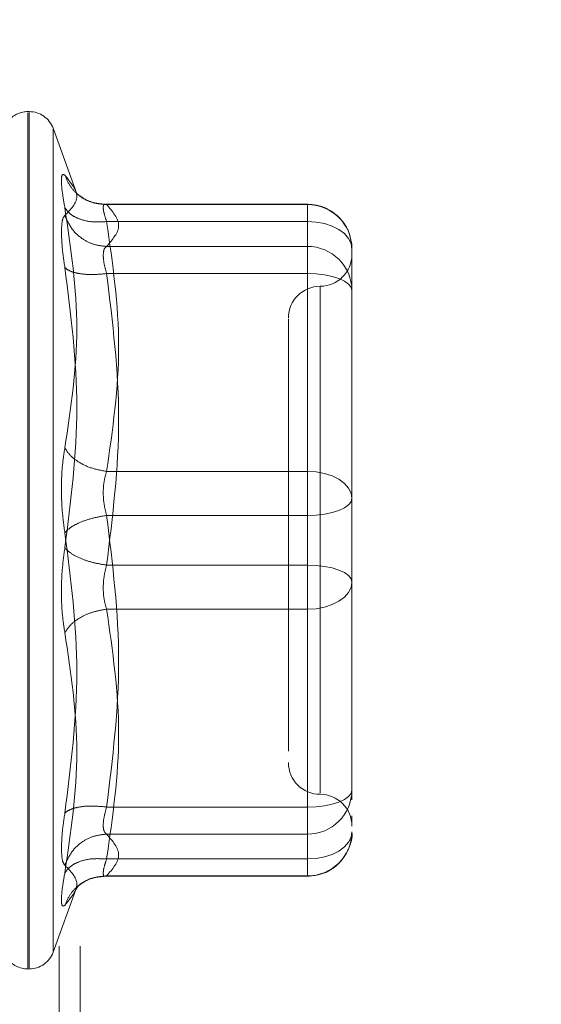
# Model space of a CAD drawing. Units: inches. Extents: x 0 to 23.4, y 0 to 16.5.
# Drawn here: x 12.6 to 12.7, y 7.7 to 7.8 of the extents above; entities that cross this region are included whole.
import ezdxf

# ---------------------------------------------------------------- set-up
doc = ezdxf.new("R2010")
doc.units = ezdxf.units.IN
doc.header["$MEASUREMENT"] = 0
doc.linetypes.add('HIDDEN', pattern=[0.07500000000000001, 0.05, -0.025])
doc.styles.add('SLDTEXTSTYLE0', font='TXT', dxfattribs={"width": 0.75})
doc.dimstyles.new('SLDDIMSTYLE1', dxfattribs={"dimtxt": 0.125, "dimasz": 0.13, "dimexe": 0, "dimexo": 0.0625, "dimgap": 0.03125, "dimtad": 0, "dimtih": 1, "dimtoh": 1, "dimlfac": 6, "dimrnd": 1e-09, "dimzin": 4, "dimdsep": 46, "dimtxsty": 'SLDTEXTSTYLE0', "dimsah": 1, "dimcen": 0.09, "dimadec": 0, "dimazin": 1, "dimtfac": 1, "dimtofl": 0, "dimtmove": 0, "dimatfit": 3, "dimfxl": 1, "dimfrac": 2, "dimtolj": 1, "dimtzin": 12, "dimarcsym": 0})

# ---------------------------------------------------------------- blocks, each defined once
blk = doc.blocks.new('_D_7')
at = {"color": 7, "linetype": 'Continuous', "lineweight": 0}
for p, q in [((12.7367835084, 10.9450296016), (11.4682250402, 10.9450296016)), ((11.5932250402, 10.9450296016), (11.5932250402, 8.0312126103)), ((11.385412535, 8.0312126126), (11.801037527, 8.0312126126)), ((11.801037527, 7.7819938587), (11.385412535, 7.7819938587)), ((11.5932250402, 4.9450296016), (11.5932250402, 7.781993861)), ((12.7367835084, 4.9450296016), (11.4682250402, 4.9450296016))]:
    blk.add_line(p, q, dxfattribs=at)
for centre, start, end in [((11.385412535, 7.9066032356), 90, 270), ((11.801037527, 7.9066032356), 270, 90)]:
    blk.add_arc(centre, 0.1246093769601773, start, end, dxfattribs=at)
for points in [[(11.5932250402, 10.9450296016), (11.5732250402, 10.8150296016), (11.6132250402, 10.8150296016)], [(11.5932250402, 4.9450296016), (11.6132250402, 5.0750296016), (11.5732250402, 5.0750296016)]]:
    blk.add_solid(points, dxfattribs=at)
at = {"color": 7, "linetype": 'Continuous', "lineweight": 0, "insert": (11.385412535, 7.9685179639, -0.016068832), "char_height": 0.125, "attachment_point": 1, "style": 'SLDTEXTSTYLE0'}
blk.add_mtext('36.00', dxfattribs=at)

msp = doc.modelspace()

# ---------------------------------------------------------------- linework, layer by layer
at = {"color": 7, "linetype": 'HIDDEN', "lineweight": 0}
for p, q in [((12.6325668417, 5.1794046016), (12.6325668417, 10.7106546016)), ((12.6347335084, 5.1794046016), (12.6347335084, 10.7106546016)), ((12.6294790286, 7.7656411502), (12.6293483397, 7.7656411502)), ((12.6293483397, 7.677096923), (12.6293483397, 7.7655176851)), ((12.6294790286, 7.7656027002), (12.6294790286, 7.677181938)), ((12.6344103712, 7.757141753), (12.6319454134, 7.7639141689)), ((12.6319454134, 7.7638142815), (12.6319454134, 7.6788853416)), ((12.6582197308, 7.7560675112), (12.6370995424, 7.7560675112)), ((12.6374773087, 7.7560270308), (12.6582197308, 7.7560270308)), ((12.6582197308, 7.7542776282), (12.6582197308, 7.7560675023)), ((12.6582197308, 7.7560270308), (12.6582197308, 7.7517110993)), ((12.6582197308, 7.7542776282), (12.6374773087, 7.7542776282)), ((12.6582197308, 7.7284690359), (12.6582197308, 7.7542776282)), ((12.6582197308, 7.7517110993), (12.6374773087, 7.7517110993)), ((12.6582197308, 7.7517110993), (12.6582197308, 7.7507969219)), ((12.6628129066, 7.7454658101), (12.6628129066, 7.7514743353)), ((12.6582197308, 7.7507969219), (12.6582197308, 7.7489078065)), ((12.6582197308, 7.7489078065), (12.6374773087, 7.7489078065)), ((12.6582197308, 7.7489078065), (12.6582197308, 7.7187832827)), ((12.6595320667, 7.7475523018), (12.6595320667, 7.6952129782)), ((12.6628129066, 7.7316742682), (12.6628129066, 7.7454658101)), ((12.6628129066, 7.7401450821), (12.6628129066, 7.7328226278)), ((12.6628129066, 7.725665743), (12.6628129066, 7.7316742682)), ((12.6374773087, 7.7284690359), (12.6582197308, 7.7284690359)), ((12.6582197308, 7.7239163404), (12.6582197308, 7.7284690359)), ((12.6628129066, 7.7186524213), (12.6628129066, 7.725665743)), ((12.6582197308, 7.7239163404), (12.6374773087, 7.7239163404)), ((12.6582197308, 7.6937918167), (12.6582197308, 7.7239163404)), ((12.6582197308, 7.7187832827), (12.6374773087, 7.7187832827)), ((12.6582197308, 7.7187832827), (12.6582197308, 7.7142305872)), ((12.6628129066, 7.702554541), (12.6628129066, 7.7186524213)), ((12.6628129066, 7.7175040618), (12.6628129066, 7.7170338801)), ((12.6582197308, 7.7142305872), (12.6374773087, 7.7142305872)), ((12.6582197308, 7.7142305872), (12.6582197308, 7.688421995)), ((12.6628129066, 7.7048511289), (12.6628129066, 7.7110253549)), ((12.6562512268, 7.7031572214), (12.6562512268, 7.6995558621)), ((12.6628129066, 7.6955412193), (12.6628129066, 7.702554541)), ((12.6628129066, 7.702554541), (12.6628129066, 7.6979593385)), ((12.6628129066, 7.6945364228), (12.6628129066, 7.6955412193)), ((12.6374773087, 7.6937918167), (12.6582197308, 7.6937918167)), ((12.6582197308, 7.6919027013), (12.6582197308, 7.6937918167)), ((12.6582197308, 7.6909885238), (12.6582197308, 7.6919027013)), ((12.6628129066, 7.6922300843), (12.6628129066, 7.6928831797)), ((12.6374773087, 7.6909885238), (12.6582197308, 7.6909885238)), ((12.6582197308, 7.6866725924), (12.6582197308, 7.6909885238)), ((12.6374773087, 7.688421995), (12.6582197308, 7.688421995)), ((12.6582197308, 7.688421995), (12.6582197308, 7.6866321208)), ((12.6370995424, 7.686632112), (12.6582197308, 7.686632112)), ((12.6374773087, 7.6866725924), (12.6582197308, 7.6866725924)), ((12.6319454134, 7.6787854542), (12.6344103712, 7.6855578702)), ((12.6342750318, 7.6851890922), (12.6345795675, 7.6856829614)), ((12.6293483397, 7.677058473), (12.6294790286, 7.677058473))]:
    msp.add_line(p, q, dxfattribs=at)
at = {"color": 7, "linetype": 'HIDDEN', "lineweight": 0, "flags": 128}
for points in [[(12.6628129066, 7.7514743353), (12.66272465, 7.7520212306), (12.6624632719, 7.752547109), (12.6620388169, 7.7530317614), (12.6614675966, 7.7534565627), (12.6607715626, 7.7538051881), (12.6599774631, 7.7540642402), (12.6591158149, 7.7542237637), (12.6582197308, 7.7542776282)], [(12.6582197308, 7.7489078065), (12.6591158149, 7.7488741922), (12.6599774631, 7.7487746411), (12.6607715626, 7.748612979), (12.6614675966, 7.7483954183), (12.6620388169, 7.7481303199), (12.6624632719, 7.7478278712), (12.66272465, 7.7474996954), (12.6628129066, 7.7471584038)], [(12.6582197308, 7.7284690359), (12.6591158149, 7.7284151714), (12.6599774631, 7.7282556479), (12.6607715626, 7.7279965959), (12.6614675966, 7.7276479704), (12.6620388169, 7.7272231691), (12.6624632719, 7.7267385168), (12.66272465, 7.7262126383), (12.6628129066, 7.725665743)], [(12.6628129066, 7.725665743), (12.66272465, 7.7253244515), (12.6624632719, 7.7249962756), (12.6620388169, 7.724693827), (12.6614675966, 7.7244287286), (12.6607715626, 7.7242111679), (12.6599774631, 7.7240495058), (12.6591158149, 7.7239499547), (12.6582197308, 7.7239163404)], [(12.6628129066, 7.7170338801), (12.66272465, 7.7173751716), (12.6624632719, 7.7177033475), (12.6620388169, 7.7180057961), (12.6614675966, 7.7182708946), (12.6607715626, 7.7184884552), (12.6599774631, 7.7186501174), (12.6591158149, 7.7187496684), (12.6582197308, 7.7187832827)], [(12.6628129066, 7.7170338801), (12.66272465, 7.7164869848), (12.6624632719, 7.7159611064), (12.6620388169, 7.715476454), (12.6614675966, 7.7150516527), (12.6607715626, 7.7147030273), (12.6599774631, 7.7144439752), (12.6591158149, 7.7142844517), (12.6582197308, 7.7142305872)], [(12.6582197308, 7.6937918167), (12.6591158149, 7.693825431), (12.6599774631, 7.693924982), (12.6607715626, 7.6940866442), (12.6614675966, 7.6943042049), (12.6620388169, 7.6945693033), (12.6624632719, 7.6948717519), (12.66272465, 7.6951999278), (12.6628129066, 7.6955412193)], [(12.6628129066, 7.6912252878), (12.66272465, 7.6906783925), (12.6624632719, 7.6901525141), (12.6620388169, 7.6896678618), (12.6614675966, 7.6892430605), (12.6607715626, 7.688894435), (12.6599774631, 7.6886353829), (12.6591158149, 7.6884758595), (12.6582197308, 7.688421995)]]:
    msp.add_lwpolyline(points, dxfattribs=at)
at = {"color": 7, "linetype": 'HIDDEN', "lineweight": 0}
for centre, radius, start, end in [((12.6293483397, 7.7630164782), 0.0026246719160117, 89.9999999999, 137.1233651511), ((12.6294790286, 7.7630164782), 0.0026246719160117, 20, 90), ((12.6582398818, 7.7514540051), 0.0045730700506337, 0.254716528, 90.2524716575), ((12.6582398818, 7.7471380737), 0.0045730700506421, 0.254716528, 90.2524716574), ((12.6595320667, 7.7508773706), 0.0032808398950124, 270, 0), ((12.6595320667, 7.7443156908), 0.0032808398950142, 90, 180), ((12.6595320667, 7.6983839323), 0.0032808398950133, 180, 270), ((12.6582398818, 7.6955615495), 0.004573070050635, 269.7475283425, 359.745283472), ((12.6595320667, 7.6918222525), 0.0032808398950133, 0, 90), ((12.6582398818, 7.691245618), 0.0045730700506372, 269.7475283425, 359.745283472), ((12.6294790286, 7.6796831449), 0.0026246719160108, 270, 340), ((12.6293483397, 7.6796831449), 0.0026246719160108, 215.1142815211, 270.0000000001)]:
    msp.add_arc(centre, radius, start, end, dxfattribs=at)
for points, knots in [([(12.63316113527039, 7.755704970721284), (12.63306009529885, 7.756290747511499), (12.63285893033484, 7.757456996522961), (12.63278189853752, 7.758601796954609), (12.63285953790425, 7.759236729530258), (12.6330602890204, 7.759125112535695), (12.63316113527039, 7.759069042335174)], [0, 0, 0, 0, 0.2514512723331694, 0.5006254988057248, 0.7491418889482171, 1, 1, 1, 1]), ([(12.63316113527039, 7.759069042335174), (12.63377940116729, 7.758311419012347), (12.6350138735943, 7.756798695915755), (12.63377802749223, 7.75554507538954), (12.63316113527039, 7.754919310781419)], [0, 0, 0, 0, 0.5008341080619965, 1, 1, 1, 1]), ([(12.63747730872532, 7.75602703078872), (12.63694620406933, 7.756071794829447), (12.63588406815055, 7.75616131672497), (12.63458798900199, 7.756922395890472), (12.63365130629714, 7.757919809134093), (12.63332452033931, 7.758685976965073), (12.63316113527027, 7.759069042335439)], [0, 0, 0, 0, 0.2797722220253005, 0.55950578240052, 0.7797635533816827, 1, 1, 1, 1]), ([(12.63726984119992, 7.75605894040971), (12.63672689992889, 7.756122877833869), (12.63562716476041, 7.756252383984319), (12.6348015537258, 7.756872002410877), (12.63438354837422, 7.757185714083056)], [0, 0, 0, 0, 0.4937018353004612, 1, 1, 1, 1]), ([(12.63747730872532, 7.75602703078872), (12.63737761361402, 7.756050682588521), (12.6371802648986, 7.756097501858267), (12.63710190064636, 7.75576564808044), (12.63718026483101, 7.755165953944624), (12.63737761361051, 7.754575771780891), (12.63747730872532, 7.754277628165678)], [0, 0, 0, 0, 0.2525862439340732, 0.5000001516977906, 0.7474139824295939, 1, 1, 1, 1]), ([(12.6627907642475, 7.751492959806692), (12.66274306992552, 7.752028235666716), (12.66264651844779, 7.753111837930739), (12.66177854122736, 7.754517274319463), (12.66064966021577, 7.755447571856901), (12.65942489923405, 7.755973459179189), (12.65863166947086, 7.756035363243369), (12.65821973077236, 7.756067511154115)], [0, 0, 0, 0, 0.2226227822582833, 0.4506733235965982, 0.6686601522873665, 0.8279291676131294, 1, 1, 1, 1]), ([(12.63316113527039, 7.730890227825063), (12.63377940116729, 7.734993060055937), (12.6350138735943, 7.743185058493805), (12.63377802749223, 7.751536310543232), (12.63316113527039, 7.755704970721284)], [0, 0, 0, 0, 0.5008341080619947, 1, 1, 1, 1]), ([(12.63747730872532, 7.75427762816568), (12.63694620406933, 7.754250341057535), (12.63588406815055, 7.754195770612045), (12.63458798900199, 7.754530546538866), (12.63365130629714, 7.755047960617212), (12.63332452033931, 7.755485974421516), (12.63316113527027, 7.755704970721525)], [0, 0, 0, 0, 0.2797722220253179, 0.559505782400543, 0.7797635533817948, 0.9999999999999999, 0.9999999999999999, 0.9999999999999999, 0.9999999999999999]), ([(12.6331611310667, 7.754919307477255), (12.63305802221601, 7.754776191552764), (12.63285274315305, 7.754491262541553), (12.63282260002366, 7.753623093249366), (12.63280759737369, 7.75319099345512)], [0, 0, 0, 0, 0.502286249772593, 1, 1, 1, 1]), ([(12.63316113527027, 7.754919310781656), (12.63337980586701, 7.754427217804412), (12.63381711684247, 7.753443099852124), (12.63496872376664, 7.752434721338387), (12.63622513111946, 7.751838079074048), (12.63705992966092, 7.75175342454088), (12.63747730872532, 7.751711099323362)], [0, 0, 0, 0, 0.2797722220253446, 0.5595057824005183, 0.7797635533817565, 1, 1, 1, 1]), ([(12.63280759737369, 7.75319099345512), (12.63282260023545, 7.752674308789508), (12.63285274390639, 7.751636188676867), (12.63305802221459, 7.750233304271688), (12.63316113107945, 7.749528652037291)], [0, 0, 0, 0, 0.4977118344209674, 1, 1, 1, 1]), ([(12.63712377082862, 7.750796921876391), (12.63713943171408, 7.751020626888591), (12.63717126833834, 7.751475391239903), (12.63737420133701, 7.751631687435514), (12.63747730872532, 7.751711099323361)], [0, 0, 0, 0, 0.491914134333637, 1, 1, 1, 1]), ([(12.63747730872532, 7.748907806458781), (12.63737420133723, 7.749270853285413), (12.63717126838341, 7.7499853914603), (12.63713943172657, 7.750529343996127), (12.63712377082862, 7.750796921876391)], [0, 0, 0, 0, 0.5080859769174305, 1, 1, 1, 1]), ([(12.63316113527029, 7.749528626083341), (12.63377645690871, 7.744703056344305), (12.63501386468678, 7.734998867257239), (12.63378095837351, 7.725393227132597), (12.63316113527029, 7.720564151633158)], [0, 0, 0, 0, 0.4972666645034952, 1, 1, 1, 1]), ([(12.63747730872532, 7.748907806458781), (12.63694620406933, 7.748857564555414), (12.63588406815055, 7.748757087691596), (12.63458798900199, 7.748884953563496), (12.63365130629714, 7.749149270592187), (12.63332452033931, 7.749402178334048), (12.63316113527027, 7.749528626083335)], [0, 0, 0, 0, 0.2797722220252416, 0.5595057824004971, 0.7797635533816935, 0.9999999999999999, 0.9999999999999999, 0.9999999999999999, 0.9999999999999999]), ([(12.65625122683536, 7.744207436570047), (12.65625122683536, 7.744212846980234), (12.65625122683536, 7.744226821261922), (12.65625122683536, 7.743188022504571), (12.65625122683536, 7.740674031338808), (12.65625122683536, 7.73570229581358), (12.65625122683536, 7.729021766273795), (12.65625122683536, 7.723091784885543), (12.65625122683536, 7.718374778592812), (12.65625122683536, 7.713795980530509), (12.65625122683536, 7.708263223474956), (12.65625122683536, 7.705164065436896), (12.65625122683536, 7.703157221369775)], [0, 0, 0, 0, 0.0519981425124876, 0.1343034382512635, 0.2166705469477154, 0.367998780231204, 0.5193270135146945, 0.6016322814294341, 0.683999362281281, 0.7663046580201075, 0.8486717667165103, 1, 1, 1, 1]), ([(12.63316113527039, 7.722135471512892), (12.63306009529886, 7.722870754706737), (12.63285893033485, 7.724334662653049), (12.63278189853752, 7.726690554702688), (12.63285953790424, 7.728971129352008), (12.63306028902039, 7.730248531623092), (12.63316113527039, 7.730890227825063)], [0, 0, 0, 0, 0.2514512723353111, 0.5006254988053568, 0.7491418889480398, 1, 1, 1, 1]), ([(12.63747730872532, 7.728469035902965), (12.63694620406932, 7.72856404184706), (12.63588406815055, 7.728754040606402), (12.63458798900199, 7.729387253900003), (12.63365130629714, 7.730120350114935), (12.63332452033931, 7.730633610204054), (12.63316113527027, 7.73089022782513)], [0, 0, 0, 0, 0.2797722220252988, 0.5595057824004482, 0.7797635533816859, 0.9999999999999999, 0.9999999999999999, 0.9999999999999999, 0.9999999999999999]), ([(12.63747730872532, 7.728469035902966), (12.63737761361402, 7.728134914659873), (12.6371802648986, 7.727473514143252), (12.63710190064636, 7.72628055753314), (12.63718026483101, 7.725049227904233), (12.6373776136105, 7.724296564855035), (12.63747730872532, 7.723916340415344)], [0, 0, 0, 0, 0.2525862439479015, 0.5000001517163855, 0.7474139824434775, 1, 1, 1, 1]), ([(12.63747730872532, 7.723916340415344), (12.63694620406932, 7.723823838386131), (12.63588406815055, 7.723638847110536), (12.63458798900199, 7.723162636646825), (12.63365130629714, 7.722646569287272), (12.63332452033931, 7.722305831939313), (12.63316113527027, 7.722135471512897)], [0, 0, 0, 0, 0.2797722220253067, 0.5595057824005331, 0.7797635533817102, 1, 1, 1, 1]), ([(12.63316113527039, 7.693170997062917), (12.63377940116729, 7.698031452616617), (12.6350138735943, 7.707736174151076), (12.63377802749223, 7.71734104672672), (12.63316113527039, 7.722135471512892)], [0, 0, 0, 0, 0.5008341080619954, 1, 1, 1, 1]), ([(12.63316113527039, 7.720564151633163), (12.63306009504201, 7.719828869515792), (12.63285892932871, 7.718364961981177), (12.63278189865879, 7.716009068271883), (12.632859538287, 7.713728493205364), (12.63306028923873, 7.712451090751174), (12.63316113527039, 7.711809395320992)], [0, 0, 0, 0, 0.2514509957509811, 0.5006255402780337, 0.7491422474551952, 1, 1, 1, 1]), ([(12.63316113527027, 7.720564151633157), (12.63337980586702, 7.720347293659734), (12.63381711684247, 7.719913607680436), (12.63496872376665, 7.719379893947337), (12.63622513111946, 7.718991084354046), (12.63705992966092, 7.718852547702966), (12.63747730872532, 7.71878328273071)], [0, 0, 0, 0, 0.2797722220253107, 0.559505782400512, 0.7797635533817026, 1, 1, 1, 1]), ([(12.63747730872532, 7.714230587243088), (12.63737761361403, 7.714564708486173), (12.63718026489862, 7.715226109002781), (12.63710190064637, 7.71641906561288), (12.63718026483102, 7.717650395241796), (12.63737761361051, 7.71840305829101), (12.63747730872532, 7.718783282730709)], [0, 0, 0, 0, 0.2525862439415261, 0.5000001517080985, 0.7474139824374985, 1, 1, 1, 1]), ([(12.66281290662538, 7.711025354909899), (12.66281290662539, 7.713130638252442), (12.66281290662539, 7.715256883277307), (12.66281290662538, 7.717482124131689), (12.66281290662538, 7.717504061768857)], [0, 0, 0, 0, 0.9901414549692629, 1, 1, 1, 1]), ([(12.63316113527027, 7.711809395320925), (12.63337980586702, 7.712134981784499), (12.63381711684247, 7.712786109718938), (12.63496872376665, 7.713525945448739), (12.63622513111946, 7.714023080592091), (12.63705992966092, 7.714161420591773), (12.63747730872532, 7.714230587243088)], [0, 0, 0, 0, 0.2797722220253089, 0.5595057824005093, 0.7797635533816956, 1, 1, 1, 1]), ([(12.63316113527039, 7.711809395320992), (12.6337794011673, 7.707706563090118), (12.6350138735943, 7.69951456465225), (12.63377802749223, 7.691163312602822), (12.63316113527039, 7.686994652424771)], [0, 0, 0, 0, 0.5008341080619951, 1, 1, 1, 1]), ([(12.63280759737369, 7.689508629690935), (12.63282259978286, 7.69002531398707), (12.63285274252262, 7.691063432605324), (12.6330580218012, 7.692466318587106), (12.63316113107945, 7.6931709711076)], [0, 0, 0, 0, 0.4977121949725761, 1, 1, 1, 1]), ([(12.63747730872532, 7.693791816687273), (12.63694620406933, 7.693842058590641), (12.63588406815055, 7.693942535454459), (12.63458798900199, 7.693814669582559), (12.63365130629714, 7.693550352553868), (12.63332452033931, 7.693297444812006), (12.63316113527027, 7.693170997062718)], [0, 0, 0, 0, 0.2797722220252689, 0.5595057824004388, 0.7797635533817153, 1, 1, 1, 1]), ([(12.63747730872532, 7.693791816687273), (12.63737761361402, 7.693434043644399), (12.6371802648986, 7.692725823858063), (12.63710190064636, 7.691864721025805), (12.63718026483101, 7.691233085532689), (12.63737761361051, 7.691070604647193), (12.63747730872532, 7.690988523822692)], [0, 0, 0, 0, 0.2525862439336526, 0.5000001516972761, 0.7474139824292125, 1, 1, 1, 1]), ([(12.63316113527027, 7.687780312364399), (12.63337980586701, 7.688272405341642), (12.63381711684247, 7.689256523293929), (12.63496872376665, 7.690264901807667), (12.63622513111946, 7.690861544072007), (12.63705992966092, 7.690946198605174), (12.63747730872532, 7.690988523822691)], [0, 0, 0, 0, 0.2797722220252943, 0.5595057824005547, 0.7797635533816992, 1, 1, 1, 1]), ([(12.65821973077236, 7.686632111991938), (12.65882289581344, 7.686698543213301), (12.65969742304557, 7.686794861647209), (12.66086824297013, 7.687424539054283), (12.66181207160977, 7.688232596149887), (12.66254744347764, 7.689529218015557), (12.66290125889165, 7.690617456326756), (12.66280096456347, 7.691184737660722), (12.6627951212976, 7.691217788140382)], [0, 0, 0, 0, 0.2500665496891781, 0.3625707603298581, 0.5511288146719574, 0.7594326671775009, 0.9859842634257752, 1, 1, 1, 1]), ([(12.63316113527039, 7.687780312364635), (12.63305802477081, 7.6879234288186), (12.63285274381556, 7.688208356953948), (12.63282260017535, 7.689076530655739), (12.63280759737369, 7.689508629690935)], [0, 0, 0, 0, 0.5022896520529838, 1, 1, 1, 1]), ([(12.63747730872532, 7.688421994980375), (12.63694620406932, 7.688449282088519), (12.63588406815055, 7.688503852534009), (12.63458798900199, 7.688169076607189), (12.63365130629714, 7.687651662528841), (12.63332452033931, 7.687213648724538), (12.63316113527027, 7.686994652424528)], [0, 0, 0, 0, 0.2797722220253217, 0.5595057824005302, 0.7797635533817019, 1, 1, 1, 1]), ([(12.63747730872532, 7.686672592357335), (12.63737761361402, 7.686648940557533), (12.6371802648986, 7.686602121287788), (12.63710190064636, 7.686933975065616), (12.63718026483101, 7.687533669201433), (12.63737761361051, 7.688123851365165), (12.63747730872532, 7.688421994980375)], [0, 0, 0, 0, 0.2525862439355315, 0.5000001516998359, 0.7474139824311387, 1, 1, 1, 1]), ([(12.63316113527029, 7.686994652424523), (12.63306031812016, 7.686410086273382), (12.63285959669372, 7.685246247069785), (12.63278108783575, 7.684097436518611), (12.63286203456172, 7.683470756821476), (12.63306124843621, 7.683577206439279), (12.63316113527029, 7.683630580810609)], [0, 0, 0, 0, 0.251019316548159, 0.4997657166574732, 0.74918002580177, 1, 1, 1, 1]), ([(12.63316113527029, 7.683630580810609), (12.63377645690871, 7.684382914131085), (12.63501386468678, 7.685895851502881), (12.63378095837351, 7.687149873635084), (12.63316113527029, 7.687780312364393)], [0, 0, 0, 0, 0.4972666645034975, 1, 1, 1, 1]), ([(12.63747730872532, 7.686672592357334), (12.63694620406932, 7.686627828316606), (12.63588406815055, 7.686538306421083), (12.63458798900199, 7.685777227255583), (12.63365130629714, 7.68477981401196), (12.63332452033931, 7.68401364618098), (12.63316113527027, 7.683630580810616)], [0, 0, 0, 0, 0.2797722220253393, 0.5595057824005989, 0.7797635533818322, 1, 1, 1, 1]), ([(12.63438354837421, 7.685513909062995), (12.63480155372579, 7.685827620735177), (12.6356271647604, 7.686447239161736), (12.63672689992889, 7.686576745312184), (12.63726984119991, 7.686640682736343)], [0, 0, 0, 0, 0.5062981646996457, 1, 1, 1, 1])]:
    msp.add_open_spline(points, degree=3, knots=knots, dxfattribs=at)
for points in [[(12.63747730872532, 7.751711099323362), (12.63809488847165, 7.752430421234256), (12.63933004796432, 7.75386906505604), (12.63809488847165, 7.755307708877827), (12.63747730872532, 7.75602703078872)], [(12.63747730872532, 7.75427762816568), (12.63809488847165, 7.749976196121894), (12.63933004796432, 7.741373332034323), (12.63809488847165, 7.732770467946751), (12.63747730872532, 7.728469035902966)], [(12.63747730872532, 7.71878328273071), (12.63809488847165, 7.723804036685389), (12.63933004796432, 7.733845544594745), (12.63809488847165, 7.743887052504102), (12.63747730872532, 7.748907806458781)], [(12.66281290662538, 7.731674268236154), (12.66281290662538, 7.729552970358951), (12.66281290662538, 7.725310374604542), (12.66281290662538, 7.720871739100787), (12.66281290662538, 7.718652421348908)], [(12.63747730872532, 7.723916340415344), (12.63809488847165, 7.718895586460666), (12.63933004796432, 7.708854078551308), (12.63809488847165, 7.698812570641953), (12.63747730872532, 7.693791816687273)], [(12.63747730872532, 7.688421994980375), (12.63809488847165, 7.692723427024161), (12.63933004796432, 7.701326291111732), (12.63809488847165, 7.709929155199303), (12.63747730872532, 7.714230587243089)], [(12.63747730872532, 7.690988523822692), (12.63809488847165, 7.690269201911799), (12.63933004796432, 7.688830558090013), (12.63809488847165, 7.687391914268227), (12.63747730872532, 7.686672592357334)]]:
    msp.add_open_spline(points, degree=3, dxfattribs=at)

# ---------------------------------------------------------------- dimensions: what is measured, and where the dimension line sits
at = {"color": 7, "linetype": 'Continuous', "lineweight": 0}
dim = msp.add_linear_dim(base=(11.5932250402, 4.9450296016), p1=(12.7867835084, 10.9450296016), p2=(12.7867835084, 4.9450296016), angle=90, dimstyle='SLDDIMSTYLE1', dxfattribs=at)
dim.commit()
dim.dimension.update_dxf_attribs({"geometry": '_D_7', "text_midpoint": (11.5932250402, 7.9066032356), "dimtype": 160})

doc.saveas('drawing.dxf')
